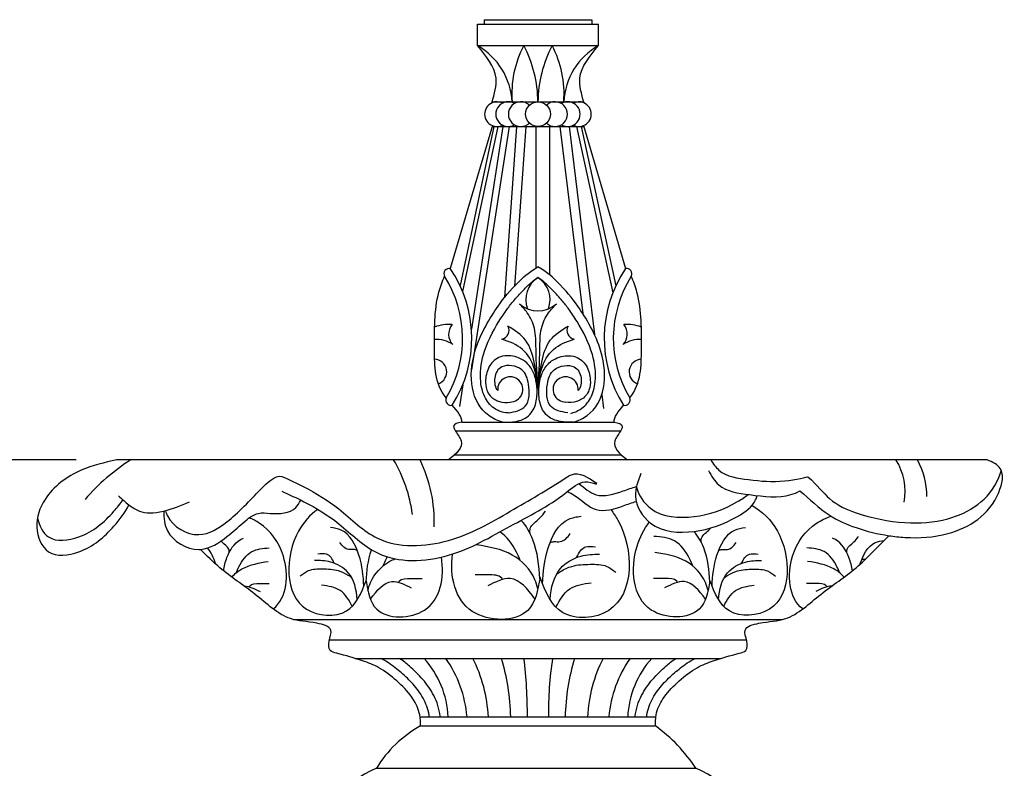
# Model space of a CAD drawing. Units: inches. Extents: x -583 to 990, y 23 to 1380.
# Drawn here: x 915 to 942, y 1336 to 1356 of the extents above; entities that cross this region are included whole.
import ezdxf

# ---------------------------------------------------------------- set-up
doc = ezdxf.new("R2010")
doc.units = ezdxf.units.IN
doc.header["$MEASUREMENT"] = 0
doc.styles.add('simplex', font='simplex.shx')
doc.dimstyles.get("Standard").update_dxf_attribs({"dimscale": 0, "dimtxt": 0.09375, "dimasz": 0.15625, "dimexe": 0.125, "dimexo": 0.125, "dimgap": 0.09, "dimtad": 0, "dimdec": 4, "dimzin": 0, "dimdsep": 46, "dimlunit": 4, "dimtxsty": 'simplex', "dimblk": 'ARCHTICK', "dimcen": 0.09, "dimclrd": 10, "dimclre": 10, "dimclrt": 7, "dimadec": 1, "dimazin": 0, "dimtfac": 1, "dimtdec": 4, "dimtofl": 0, "dimtmove": 0, "dimatfit": 0, "dimfxl": 1, "dimfrac": 1, "dimtolj": 1, "dimtzin": 0, "dimarcsym": 0})

# ---------------------------------------------------------------- blocks, each defined once
blk = doc.blocks.new('_ArchTick')
at = {"color": 0, "linetype": 'ByBlock', "const_width": 0.15}
blk.add_lwpolyline([(-0.5, -0.5), (0.5, 0.5)], dxfattribs=at)
blk = doc.blocks.new('*D50')
at = {"color": 10, "lineweight": -2}
for p, q in [((920.542, 1362.437), (906.392, 1362.437)), ((907.892, 1362.437), (907.892, 1356.625)), ((907.892, 1344.42), (907.892, 1350.233)), ((916.418, 1344.42), (906.392, 1344.42))]:
    blk.add_line(p, q, dxfattribs=at)
at = {"layer": 'Defpoints', "color": 0}
for p in [(907.892, 1362.437), (922.042, 1362.437), (917.918, 1344.42)]:
    blk.add_point(p, dxfattribs=at)
at = {"color": 10, "lineweight": -2, "xscale": 1.875007840135717, "yscale": 1.875007840135717, "zscale": 1.875007840135717}
for p, rotation in [((907.892, 1362.437), 90), ((907.892, 1344.42), 270)]:
    blk.add_blockref('_ArchTick', p, dxfattribs=dict(at, rotation=rotation))
at = {"color": 7, "insert": (907.892, 1353.429), "char_height": 1.125, "attachment_point": 5, "rotation": 90, "style": 'simplex'}
blk.add_mtext('\\A1;1\'-6"', dxfattribs=at)
blk = doc.blocks.new('*D51')
at = {"color": 10, "lineweight": -2}
for p, q in [((916.025, 1344.42), (906.392, 1344.42)), ((907.892, 1344.42), (907.892, 1329.123)), ((907.892, 1307.433), (907.892, 1322.73)), ((917.595, 1307.433), (906.392, 1307.433))]:
    blk.add_line(p, q, dxfattribs=at)
at = {"layer": 'Defpoints', "color": 0}
for p in [(917.525, 1344.42), (907.892, 1307.433), (919.095, 1307.433)]:
    blk.add_point(p, dxfattribs=at)
at = {"color": 10, "lineweight": -2, "xscale": 1.875007840135717, "yscale": 1.875007840135717, "zscale": 1.875007840135717}
for p, rotation in [((907.892, 1344.42), 90), ((907.892, 1307.433), 270)]:
    blk.add_blockref('_ArchTick', p, dxfattribs=dict(at, rotation=rotation))
at = {"color": 7, "insert": (907.892, 1325.926), "char_height": 1.125, "attachment_point": 5, "rotation": 90, "style": 'simplex'}
blk.add_mtext('\\A1;3\'-1"', dxfattribs=at)
blk = doc.blocks.new('*D52')
at = {"color": 10, "lineweight": -2}
for p, q in [((927.894, 1369.433), (899.385, 1369.433)), ((900.885, 1369.433), (900.885, 1341.736)), ((900.885, 1307.433), (900.885, 1335.129)), ((917.595, 1307.433), (899.385, 1307.433))]:
    blk.add_line(p, q, dxfattribs=at)
at = {"layer": 'Defpoints', "color": 0}
for p in [(929.394, 1369.433), (900.885, 1307.433), (919.095, 1307.433)]:
    blk.add_point(p, dxfattribs=at)
at = {"color": 10, "lineweight": -2, "xscale": 1.875007840135717, "yscale": 1.875007840135717, "zscale": 1.875007840135717}
for p, rotation in [((900.885, 1369.433), 90), ((900.885, 1307.433), 270)]:
    blk.add_blockref('_ArchTick', p, dxfattribs=dict(at, rotation=rotation))
at = {"color": 7, "insert": (900.885, 1338.433), "char_height": 1.125, "attachment_point": 5, "rotation": 90, "style": 'simplex'}
blk.add_mtext('\\A1;5\'-2"', dxfattribs=at)

msp = doc.modelspace()

# ---------------------------------------------------------------- linework, layer by layer
at = {"color": 120}
for p, q in [((927.58414, 1356.47477), (930.53093, 1356.47477)), ((927.40132, 1356.34977), (930.71375, 1356.34977)), ((927.40132, 1355.76345), (930.71375, 1355.76345)), ((927.80398, 1354.22654), (930.30647, 1354.22654)), ((927.85218, 1353.54837), (926.92471, 1349.19311)), ((927.95583, 1353.54837), (926.99435, 1349.03332)), ((928.09727, 1353.54837), (927.23628, 1347.99619)), ((928.27205, 1353.54837), (927.23913, 1346.88745)), ((927.80402, 1353.54837), (930.31105, 1353.54837)), ((928.47326, 1353.54837), (928.13939, 1348.86122)), ((928.72389, 1353.54837), (928.41209, 1349.171)), ((929.00288, 1353.54837), (929.00268, 1349.67331)), ((929.37788, 1353.54837), (929.37767, 1349.48546)), ((929.65654, 1353.54837), (930.28258, 1348.42899)), ((929.9084, 1353.54837), (930.60533, 1347.84938)), ((930.11032, 1353.54837), (931.1033, 1348.98952)), ((930.23825, 1353.54837), (931.18799, 1349.18804)), ((927.00062, 1346.47651), (926.90824, 1345.88075)), ((930.80615, 1346.20716), (930.85253, 1345.82789)), ((926.96981, 1345.45039), (931.14526, 1345.45039)), ((926.79357, 1345.21446), (931.32475, 1345.21446)), ((926.78428, 1344.55949), (931.33079, 1344.55949)), ((922.36603, 1340.04604), (935.74904, 1340.04604)), ((923.34915, 1339.49271), (934.76592, 1339.49271)), ((924.05427, 1338.98195), (934.0608, 1338.98195)), ((925.83199, 1337.38076), (932.28308, 1337.38076)), ((925.83806, 1337.13076), (932.27701, 1337.13076)), ((924.63541, 1335.97026), (933.38095, 1335.97026))]:
    msp.add_line(p, q, dxfattribs=at)
at = {"color": 7}
for p, q in [((927.58414, 1356.47477), (927.58414, 1356.34977)), ((930.53093, 1356.47477), (930.53093, 1356.34977)), ((927.40132, 1355.76345), (927.40132, 1356.34977)), ((930.71375, 1355.76345), (930.71375, 1356.34977)), ((927.80023, 1354.21375), (927.80023, 1354.19813)), ((930.31484, 1354.21375), (930.31484, 1354.19813)), ((927.81106, 1353.57226), (926.65918, 1349.662)), ((930.30401, 1353.57226), (931.4559, 1349.662)), ((941.35539, 1344.42032), (917.52527, 1344.42032))]:
    msp.add_line(p, q, dxfattribs=at)
at = {"color": 120}
msp.add_circle((929.05754, 1353.88745), 0.33909, dxfattribs=at)
for centre, radius, start, end in [((926.47176, 1354.12688), 1.88214, 3.035314, 60.403843), ((931.11216, 1354.45252), 2.77014, 151.755409, 184.67927), ((925.63445, 1354.18438), 3.42334, 0.705676, 27.468859), ((932.48062, 1354.18438), 3.42334, 152.531141, 179.294324), ((927.00291, 1354.45252), 2.77014, 355.32073, 28.244591), ((931.64331, 1354.12688), 1.88214, 119.596157, 176.964686), ((927.93609, 1353.88745), 0.33909, 63.192829, 113.621013), ((928.24194, 1353.88745), 0.33909, 59.415543, 300.584457), ((928.587, 1353.88745), 0.33909, 46.065991, 313.934009), ((929.52807, 1353.88745), 0.33909, 226.065991, 133.934009), ((929.87313, 1353.88745), 0.33909, 239.415543, 120.584457), ((930.17898, 1353.88745), 0.33909, 66.378987, 116.807171), ((927.93609, 1353.88745), 0.33909, 248.362134, 296.807171), ((930.17898, 1353.88745), 0.33909, 243.192829, 291.637866), ((923.82464, 1347.74712), 3.17073, 329.008263, 32.400715), ((923.82464, 1347.74712), 3.42073, 327.567102, 34.041061), ((929.437, 1348.80856), 0.71124, 122.244387, 200.811854), ((928.67807, 1348.80856), 0.71124, 339.188146, 57.755613), ((934.29043, 1347.74712), 3.42073, 145.958939, 212.432898), ((934.29043, 1347.74712), 3.17073, 147.599285, 210.991737), ((929.05754, 1349.25117), 0.7516, 227.773486, 312.226514), ((926.61494, 1347.02737), 1.09945, 85.133959, 110.586404), ((927.02891, 1347.85816), 0.41584, 140.46544, 222.80916), ((928.02758, 1347.9632), 0.23784, 278.950744, 30.213912), ((930.08749, 1347.9632), 0.23784, 149.786088, 261.049256), ((931.08616, 1347.85816), 0.41584, 317.19084, 39.53456), ((931.50013, 1347.02737), 1.09945, 69.413596, 94.866041), ((926.30384, 1347.01788), 0.69815, 53.016433, 96.47907), ((931.81123, 1347.01788), 0.69815, 83.52093, 126.983567), ((926.21716, 1346.82932), 0.34406, 289.549523, 88.067592), ((931.89791, 1346.82932), 0.34406, 91.932408, 250.450477), ((928.30031, 1346.34785), 0.34526, 268.509988, 184.884034), ((929.81476, 1346.34785), 0.34526, 355.115966, 271.490012), ((920.91947, 1339.67058), 5.61863, 122.289889, 139.297344), ((921.77508, 1342.4321), 3.87855, 7.250396, 30.838476), ((922.32578, 1342.72208), 3.89328, 357.996586, 25.86159), ((937.50103, 1343.55584), 1.60648, 349.287274, 32.555762), ((937.73721, 1343.45014), 1.96257, 358.890158, 29.626363), ((924.04882, 1337.26467), 2.55452, 2.604599, 42.240963), ((923.84414, 1337.10003), 3.28347, 4.904683, 34.970215), ((923.68542, 1337.17748), 4.01939, 2.898875, 26.675705), ((922.3925, 1337.25691), 5.92107, 1.198537, 16.938158), ((915.87591, 1337.42322), 12.8934, 359.811315, 6.943683), ((939.02995, 1337.5048), 9.68603, 171.227978, 180.733749), ((935.72258, 1337.25691), 5.92107, 163.061842, 178.801463), ((934.42965, 1337.17748), 4.01939, 153.324295, 177.101125), ((934.27093, 1337.10003), 3.28347, 145.029785, 175.095317), ((934.06625, 1337.26467), 2.55452, 137.759037, 177.395401)]:
    msp.add_arc(centre, radius, start, end, dxfattribs=at)
at = {"color": 7}
for centre, radius, start, end in [((927.93609, 1353.88745), 0.33909, 113.621013, 248.362134), ((930.17898, 1353.88745), 0.33909, 291.637866, 66.378987), ((926.63213, 1349.51638), 0.14811, 79.476787, 208.322505), ((931.48294, 1349.51638), 0.14811, 331.677495, 100.523213), ((926.68802, 1346.06439), 0.15369, 160.982869, 278.900727), ((931.42705, 1346.06439), 0.15369, 261.099273, 19.017131), ((927.44065, 1334.26007), 3.28544, 119.101425, 148.631888), ((929.66713, 1333.53084), 4.44333, 33.298826, 54.113894), ((925.47052, 1333.85016), 2.27865, 111.499577, 183.296645), ((932.54584, 1333.85016), 2.27865, 356.703355, 68.500423)]:
    msp.add_arc(centre, radius, start, end, dxfattribs=at)
for points, knots in [([(927.80023, 1354.21375), (927.86642, 1354.43957), (928.03362, 1355.01003), (927.63945, 1355.47971), (927.40132, 1355.76345)], [0, 0, 0, 0, 0.67086183, 1.69466678, 1.69466678, 1.69466678, 1.69466678]), ([(930.31484, 1354.21375), (930.24865, 1354.43957), (930.08145, 1355.01003), (930.47562, 1355.47971), (930.71375, 1355.76345)], [0, 0, 0, 0, 0.67086183, 1.69466678, 1.69466678, 1.69466678, 1.69466678]), ([(926.54271, 1346.11447), (926.22159, 1346.54332), (926.23544, 1347.49026), (926.20741, 1348.67352), (926.43964, 1349.30462), (926.50175, 1349.44612)], [2.41688801, 2.41688801, 2.41688801, 2.41688801, 3.77525382, 5.35857913, 5.82680889, 5.82680889, 5.82680889, 5.82680889]), ([(931.57236, 1346.11447), (931.89348, 1346.54332), (931.87963, 1347.49026), (931.90766, 1348.67352), (931.67543, 1349.30462), (931.61332, 1349.44612)], [2.41688801, 2.41688801, 2.41688801, 2.41688801, 3.77525382, 5.35857913, 5.82680889, 5.82680889, 5.82680889, 5.82680889]), ([(926.96981, 1345.45039), (926.85277, 1345.43956), (926.69984, 1345.37648), (926.82486, 1345.15403), (927.07852, 1344.83163), (926.84018, 1344.58452), (926.61003, 1344.42032)], [0, 0, 0, 0, 0.2588194, 0.42622533, 0.74913038, 1.44269756, 1.44269756, 1.44269756, 1.44269756]), ([(931.14526, 1345.45039), (931.2623, 1345.43956), (931.41523, 1345.37648), (931.29021, 1345.15403), (931.03655, 1344.83163), (931.27489, 1344.58452), (931.50504, 1344.42032)], [0, 0, 0, 0, 0.2588194, 0.42622533, 0.74913038, 1.44269756, 1.44269756, 1.44269756, 1.44269756]), ([(917.52527, 1344.42032), (917.19651, 1344.34528), (916.45439, 1344.17589), (915.56924, 1343.52602), (915.24107, 1342.6097), (915.58643, 1341.71722), (916.68623, 1341.86298), (917.36055, 1342.45965), (917.75679, 1342.97431), (917.86234, 1343.18611)], [0, 0, 0, 0, 1.01077729, 2.28164784, 3.07925179, 3.82135896, 4.65120882, 5.83841555, 6.54981947, 6.54981947, 6.54981947, 6.54981947]), ([(938.66227, 1342.34237), (938.80829, 1342.32032), (939.346, 1342.26333), (940.49685, 1342.32912), (941.61221, 1343.03348), (941.85881, 1344.19192), (941.49754, 1344.35583), (941.35539, 1344.42032)], [3.70750247, 3.70750247, 3.70750247, 3.70750247, 4.14966992, 5.32499049, 7.1211469, 7.7794436, 8.20649238, 8.20649238, 8.20649238, 8.20649238]), ([(917.86234, 1343.18611), (917.95549, 1343.11503), (918.22018, 1342.94942), (918.52269, 1342.95241), (918.81775, 1343.01399)], [0.361156218, 0.361156218, 0.361156218, 0.361156218, 0.708570629, 1.322303683, 1.322303683, 1.322303683, 1.322303683]), ([(918.81775, 1343.01399), (918.81735, 1342.82319), (918.86398, 1342.30258), (919.45802, 1341.9479), (919.80827, 1341.96556), (919.82252, 1341.96668)], [0.1869301, 0.1869301, 0.1869301, 0.1869301, 0.73999111, 1.74159014, 1.78428761, 1.78428761, 1.78428761, 1.78428761]), ([(932.2717, 1337.13076), (932.27377, 1337.33545), (932.3107, 1337.57616), (932.51531, 1337.9735), (932.91838, 1338.37263), (933.3617, 1338.72895), (933.94166, 1338.95797), (934.36926, 1339.06821), (934.7956, 1339.18328), (934.79301, 1339.47794), (934.63261, 1339.82789), (935.25918, 1339.99947), (935.98212, 1339.99806), (936.80012, 1340.78997), (937.81308, 1341.42786), (938.35926, 1342.04433), (938.66227, 1342.34237)], [20.15420998, 20.15420998, 20.15420998, 20.15420998, 20.39225346, 20.86615152, 21.47048499, 22.08104597, 22.56293701, 23.30391971, 23.49505833, 23.75003483, 24.05420429, 24.47865986, 25.2172908, 26.38875923, 27.59721052, 28.85873092, 28.85873092, 28.85873092, 28.85873092]), ([(925.84275, 1337.13076), (925.83946, 1337.34718), (925.80167, 1337.5814), (925.59976, 1337.9735), (925.19669, 1338.37263), (924.75337, 1338.72895), (924.17341, 1338.95797), (923.74581, 1339.06821), (923.31947, 1339.18328), (923.32206, 1339.47794), (923.48246, 1339.82789), (922.85589, 1339.99947), (922.13295, 1339.99806), (921.31495, 1340.78997), (920.44785, 1341.33601), (919.99405, 1341.79088), (919.82252, 1341.96668)], [20.17157621, 20.17157621, 20.17157621, 20.17157621, 20.39225346, 20.86615152, 21.47048499, 22.08104597, 22.56293701, 23.30391971, 23.49505833, 23.75003483, 24.05420429, 24.47865986, 25.2172908, 26.38875923, 27.59721052, 28.33440604, 28.33440604, 28.33440604, 28.33440604])]:
    msp.add_open_spline(points, degree=3, knots=knots, dxfattribs=at)
at = {"color": 120}
for points, knots in [([(928.08328, 1345.45039), (927.95018, 1345.4903), (927.24269, 1345.82929), (927.069, 1347.19035), (927.9506, 1348.65337), (928.32013, 1349.0869), (928.75266, 1349.51756), (929.05754, 1349.70804)], [0.81129732, 0.81129732, 0.81129732, 0.81129732, 1.20769672, 2.97967194, 4.18536479, 5.0941463, 5.40455987, 5.40455987, 5.40455987, 5.40455987]), ([(930.03179, 1345.45039), (930.16489, 1345.4903), (930.87238, 1345.82929), (931.04607, 1347.19035), (930.16447, 1348.65337), (929.79494, 1349.0869), (929.36241, 1349.51756), (929.05754, 1349.70804)], [0.81129732, 0.81129732, 0.81129732, 0.81129732, 1.20769672, 2.97967194, 4.18536479, 5.0941463, 5.40455987, 5.40455987, 5.40455987, 5.40455987]), ([(928.24275, 1345.70486), (928.06664, 1345.71637), (927.97965, 1345.75546), (927.7797, 1345.88194), (927.68866, 1345.9836), (927.55079, 1346.23959), (927.5067, 1346.39365), (927.46827, 1346.79249), (927.49531, 1347.04939), (927.65852, 1347.61665), (927.82212, 1347.93758), (928.06525, 1348.33206), (928.14223, 1348.44589), (928.27248, 1348.62708), (928.32903, 1348.70022), (928.43215, 1348.82267), (928.47403, 1348.87015), (928.56296, 1348.96701), (928.60886, 1349.01555), (928.69344, 1349.10297), (928.72946, 1349.14023), (928.80121, 1349.21121), (928.8394, 1349.24683), (928.93724, 1349.32524), (928.98978, 1349.36425), (929.05754, 1349.4101)], [0.81129732, 0.81129732, 0.81129732, 0.81129732, 1.13715398, 1.13715398, 1.68732089, 1.68732089, 2.2374878, 2.2374878, 2.96562291, 2.96562291, 3.85392217, 3.85392217, 4.26344474, 4.26344474, 4.61397988, 4.61397988, 4.82748539, 4.82748539, 5.01659315, 5.01659315, 5.13774614, 5.13774614, 5.25889913, 5.25889913, 5.35148987, 5.35148987, 5.35148987, 5.35148987]), ([(929.96, 1345.68986), (930.04843, 1345.71637), (930.13542, 1345.75546), (930.33537, 1345.88194), (930.42641, 1345.9836), (930.56428, 1346.23959), (930.60837, 1346.39365), (930.6468, 1346.79249), (930.61976, 1347.04939), (930.45655, 1347.61665), (930.29295, 1347.93758), (930.04982, 1348.33206), (929.97284, 1348.44589), (929.84259, 1348.62708), (929.78604, 1348.70022), (929.68292, 1348.82267), (929.64104, 1348.87015), (929.55212, 1348.96701), (929.50621, 1349.01555), (929.42163, 1349.10297), (929.38561, 1349.14023), (929.31386, 1349.21121), (929.27567, 1349.24683), (929.17783, 1349.32524), (929.12529, 1349.36425), (929.05754, 1349.4101)], [0.81129732, 0.81129732, 0.81129732, 0.81129732, 1.13715398, 1.13715398, 1.68732089, 1.68732089, 2.2374878, 2.2374878, 2.96562291, 2.96562291, 3.85392217, 3.85392217, 4.26344474, 4.26344474, 4.61397988, 4.61397988, 4.82748539, 4.82748539, 5.01659315, 5.01659315, 5.13774614, 5.13774614, 5.25889913, 5.25889913, 5.35148987, 5.35148987, 5.35148987, 5.35148987]), ([(929.05754, 1346.34785), (929.03388, 1346.71793), (928.99835, 1347.27386), (929.00541, 1347.99721), (928.80872, 1348.42134), (928.6271, 1348.61498), (928.55241, 1348.69462)], [0, 0, 0, 0, 1.11568805, 1.67598375, 2.14414151, 2.47115364, 2.47115364, 2.47115364, 2.47115364]), ([(929.05754, 1346.34785), (929.08119, 1346.71793), (929.11672, 1347.27386), (929.10966, 1347.99721), (929.30635, 1348.42134), (929.48797, 1348.61498), (929.56266, 1348.69462)], [0, 0, 0, 0, 1.11568805, 1.67598375, 2.14414151, 2.47115364, 2.47115364, 2.47115364, 2.47115364]), ([(929.05754, 1346.34785), (929.03069, 1346.59673), (928.98128, 1347.05471), (928.78505, 1347.73881), (928.41586, 1347.96896), (928.2331, 1348.08289)], [0, 0, 0, 0, 0.75838906, 1.39558474, 2.02020401, 2.02020401, 2.02020401, 2.02020401]), ([(929.05754, 1346.34785), (929.08438, 1346.59673), (929.13379, 1347.05471), (929.33002, 1347.73881), (929.69921, 1347.96896), (929.88197, 1348.08289)], [0, 0, 0, 0, 0.75838906, 1.39558474, 2.02020401, 2.02020401, 2.02020401, 2.02020401]), ([(929.05754, 1346.34785), (929.03717, 1346.5345), (928.99397, 1346.93037), (928.67992, 1347.50832), (928.26991, 1347.65487), (928.06458, 1347.72826)], [0, 0, 0, 0, 0.56432129, 1.19691258, 1.83151674, 1.83151674, 1.83151674, 1.83151674]), ([(929.05754, 1346.34785), (929.0779, 1346.5345), (929.1211, 1346.93037), (929.43515, 1347.50832), (929.84516, 1347.65487), (930.05049, 1347.72826)], [0, 0, 0, 0, 0.56432129, 1.19691258, 1.83151674, 1.83151674, 1.83151674, 1.83151674]), ([(928.08328, 1345.45039), (928.26899, 1345.44761), (928.3744, 1345.45425), (928.55827, 1345.49484), (928.63486, 1345.51898), (928.77028, 1345.59819), (928.82949, 1345.64951), (928.91665, 1345.76233), (928.94756, 1345.82299), (929.01935, 1346.01532), (929.03304, 1346.14921), (929.03319, 1346.38395), (929.02501, 1346.48383), (928.98269, 1346.69148), (928.94616, 1346.79858), (928.83548, 1346.99338), (928.73507, 1347.09698), (928.56989, 1347.20058), (928.39822, 1347.27181), (928.18661, 1347.27202), (928.10832, 1347.26567), (927.96696, 1347.217), (927.90674, 1347.18093), (927.81062, 1347.09722), (927.77218, 1347.04939), (927.66669, 1346.87884), (927.63117, 1346.74537), (927.62009, 1346.51745), (927.62845, 1346.42419), (927.68137, 1346.27598), (927.70968, 1346.22112), (927.78796, 1346.12905), (927.8344, 1346.09235), (927.92458, 1346.04279), (927.9692, 1346.02739), (928.07757, 1345.98976), (928.22332, 1345.98328), (928.29134, 1346.00271), (928.29134, 1346.00271), (928.29134, 1346.00271)], [0, 0, 0, 0, 0.25657183, 0.25657183, 0.42585869, 0.42585869, 0.56094188, 0.56094188, 0.69602508, 0.69602508, 0.98746709, 0.98746709, 1.22880401, 1.22880401, 1.47014093, 1.47014093, 1.71147784, 1.71147784, 1.95281476, 1.95281476, 2.08726886, 2.08726886, 2.19531864, 2.19531864, 2.30336843, 2.30336843, 2.56219735, 2.56219735, 2.73426139, 2.73426139, 2.83319792, 2.83319792, 2.91517587, 2.91517587, 2.99715382, 2.99715382, 3.17980203, 3.17980203, 3.1829639, 3.1829639, 3.1829639, 3.1829639]), ([(930.03179, 1345.45039), (929.84608, 1345.44761), (929.74067, 1345.45425), (929.5568, 1345.49484), (929.48021, 1345.51898), (929.34479, 1345.59819), (929.28558, 1345.64951), (929.19842, 1345.76233), (929.16751, 1345.82299), (929.09572, 1346.01532), (929.08203, 1346.14921), (929.08188, 1346.38395), (929.09006, 1346.48383), (929.13238, 1346.69148), (929.16891, 1346.79858), (929.27959, 1346.99338), (929.38, 1347.09698), (929.54518, 1347.20058), (929.71685, 1347.27181), (929.92846, 1347.27202), (930.00675, 1347.26567), (930.14811, 1347.217), (930.20833, 1347.18093), (930.30445, 1347.09722), (930.34289, 1347.04939), (930.44838, 1346.87884), (930.4839, 1346.74537), (930.49498, 1346.51745), (930.48662, 1346.42419), (930.4337, 1346.27598), (930.40539, 1346.22112), (930.32711, 1346.12905), (930.28067, 1346.09235), (930.19049, 1346.04279), (930.14587, 1346.02739), (930.0375, 1345.98976), (929.89175, 1345.98328), (929.82373, 1346.00271), (929.82373, 1346.00271), (929.82373, 1346.00271)], [0, 0, 0, 0, 0.25657183, 0.25657183, 0.42585869, 0.42585869, 0.56094188, 0.56094188, 0.69602508, 0.69602508, 0.98746709, 0.98746709, 1.22880401, 1.22880401, 1.47014093, 1.47014093, 1.71147784, 1.71147784, 1.95281476, 1.95281476, 2.08726886, 2.08726886, 2.19531864, 2.19531864, 2.30336843, 2.30336843, 2.56219735, 2.56219735, 2.73426139, 2.73426139, 2.83319792, 2.83319792, 2.91517587, 2.91517587, 2.99715382, 2.99715382, 3.17980203, 3.17980203, 3.1829639, 3.1829639, 3.1829639, 3.1829639]), ([(928.24275, 1345.70486), (928.42518, 1345.736), (928.82305, 1345.81806), (928.84127, 1346.44572), (928.66705, 1346.97396), (928.04194, 1347.06784), (927.83907, 1346.69194), (927.87863, 1346.39334), (927.95631, 1346.31845)], [0, 0, 0, 0, 0.5040065, 1.09921778, 1.52047062, 2.05071381, 2.42998367, 2.79104602, 2.79104602, 2.79104602, 2.79104602]), ([(929.87232, 1345.70486), (929.68989, 1345.736), (929.29202, 1345.81806), (929.2738, 1346.44572), (929.44802, 1346.97396), (930.07313, 1347.06784), (930.276, 1346.69194), (930.23644, 1346.39334), (930.15876, 1346.31845)], [0, 0, 0, 0, 0.5040065, 1.09921778, 1.52047062, 2.05071381, 2.42998367, 2.79104602, 2.79104602, 2.79104602, 2.79104602]), ([(933.78655, 1344.42032), (933.85176, 1344.31459), (934.09158, 1343.97163), (934.94672, 1343.86084), (935.69241, 1343.77945), (936.44748, 1343.95362), (936.44748, 1343.95362)], [0.12287038, 0.12287038, 0.12287038, 0.12287038, 0.4846413, 1.36810082, 2.49784777, 3.42776727, 3.42776727, 3.42776727, 3.42776727]), ([(918.86141, 1343.02548), (918.87553, 1342.9759), (919.01116, 1342.6211), (919.75549, 1342.17669), (920.50334, 1342.66303), (920.95424, 1343.0775), (921.46237, 1343.60529), (921.46237, 1343.60529), (921.86894, 1344.01168), (922.04569, 1343.96608)], [0.5826747, 0.5826747, 0.5826747, 0.5826747, 0.73999111, 1.74159014, 2.58416562, 3.17258018, 3.659717, 3.97888993, 4.55003597, 4.55003597, 4.55003597, 4.55003597]), ([(922.04569, 1343.96608), (922.24941, 1343.87333), (922.79722, 1343.62393), (923.68679, 1343.0806), (924.74072, 1341.97469), (926.6665, 1342.06072), (928.2838, 1342.99752), (929.36281, 1343.6274), (930.13658, 1344.13129), (930.42829, 1343.93828), (930.66834, 1343.77945)], [0, 0, 0, 0, 0.67096801, 1.80422433, 3.12540074, 5.07340156, 6.94361435, 8.73333234, 8.89147072, 9.62612094, 9.62612094, 9.62612094, 9.62612094]), ([(931.87246, 1344.04094), (931.79559, 1343.83699), (931.61595, 1343.36038), (932.15208, 1342.45191), (933.39135, 1342.38256), (934.33879, 1342.72077), (934.97252, 1343.15808), (935.04293, 1343.39931), (935.05074, 1343.44026)], [0, 0, 0, 0, 0.63251036, 1.47814566, 2.69073358, 3.95088484, 4.61951029, 4.75020566, 4.75020566, 4.75020566, 4.75020566]), ([(933.72113, 1344.12307), (933.80646, 1343.97865), (934.04733, 1343.57097), (934.94672, 1343.45445), (935.72771, 1343.34847), (936.14567, 1343.52597), (936.2254, 1343.56701)], [0, 0, 0, 0, 0.4846413, 1.36810082, 2.49784777, 2.77092652, 2.77092652, 2.77092652, 2.77092652]), ([(936.44748, 1343.95362), (936.70885, 1343.7214), (937.04737, 1343.26031), (937.92981, 1342.87415), (939.03603, 1342.65199), (940.49685, 1342.73552), (941.4673, 1343.34836), (941.72146, 1344.06629), (941.73932, 1344.13372)], [1.29868675, 1.29868675, 1.29868675, 1.29868675, 1.97038919, 2.78809628, 4.14966992, 5.32499049, 7.1211469, 7.30785581, 7.30785581, 7.30785581, 7.30785581]), ([(922.04569, 1343.55968), (922.24941, 1343.46695), (922.79722, 1343.21758), (923.68686, 1342.6739), (924.74038, 1341.5699), (926.66842, 1341.64535), (928.27715, 1342.6222), (929.50064, 1343.21239), (930.25087, 1343.88443), (930.55481, 1343.78619), (930.66336, 1343.7511)], [0, 0, 0, 0, 0.67096801, 1.80422433, 3.12540074, 5.07340156, 6.94361435, 8.73333234, 9.31919336, 9.64468159, 9.64468159, 9.64468159, 9.64468159]), ([(930.17546, 1343.76848), (930.3318, 1343.64979), (930.67283, 1343.33497), (931.27351, 1343.51853), (931.63099, 1343.65391), (931.74863, 1343.68865)], [0.72327046, 0.72327046, 0.72327046, 0.72327046, 1.29190664, 2.03846936, 2.40741893, 2.40741893, 2.40741893, 2.40741893]), ([(929.86049, 1343.54924), (929.9272, 1343.51994), (930.2046, 1343.37812), (930.62168, 1342.91295), (931.27351, 1343.11213), (931.63099, 1343.24752), (931.74863, 1343.28225)], [0.36133009, 0.36133009, 0.36133009, 0.36133009, 0.57985333, 1.29190664, 2.03846936, 2.40741893, 2.40741893, 2.40741893, 2.40741893]), ([(931.75263, 1343.67197), (931.80857, 1343.44814), (932.21241, 1342.85493), (933.39135, 1342.78895), (934.23635, 1343.09059), (934.72363, 1343.39873), (934.81005, 1343.47146)], [0.79406523, 0.79406523, 0.79406523, 0.79406523, 1.47814566, 2.69073358, 3.95088484, 4.27984886, 4.27984886, 4.27984886, 4.27984886]), ([(936.2254, 1343.56701), (936.49447, 1343.34982), (936.93451, 1342.9033), (937.79295, 1342.52765), (938.35865, 1342.38821), (938.66227, 1342.34237)], [0.93405973, 0.93405973, 0.93405973, 0.93405973, 1.97038919, 2.78809628, 3.70750247, 3.70750247, 3.70750247, 3.70750247]), ([(915.35999, 1342.83442), (915.39936, 1342.61946), (915.63995, 1342.1307), (916.68623, 1342.26937), (917.2826, 1342.79707), (917.62312, 1343.21245), (917.69948, 1343.32154)], [3.21351095, 3.21351095, 3.21351095, 3.21351095, 3.82135896, 4.65120882, 5.83841555, 6.2344103, 6.2344103, 6.2344103, 6.2344103]), ([(919.82252, 1341.96668), (920.08957, 1341.98764), (920.51337, 1342.26586), (920.95424, 1342.67111), (921.34437, 1342.99548), (921.85427, 1342.93028), (922.36466, 1342.95565), (922.52489, 1343.24136), (922.56309, 1343.31733)], [1.78428761, 1.78428761, 1.78428761, 1.78428761, 2.58416562, 3.17258018, 3.659717, 3.97888993, 4.69896155, 4.94525661, 4.94525661, 4.94525661, 4.94525661]), ([(923.0325, 1343.06282), (922.8209, 1342.9105), (922.1307, 1342.16125), (922.09863, 1340.18548), (923.94274, 1340.07515), (924.22004, 1340.77608), (924.3513, 1341.10786), (924.4035, 1340.80922), (924.53825, 1340.03846), (926.30257, 1340.06869), (926.50474, 1341.19823), (926.41448, 1341.75377)], [9.09410789, 9.09410789, 9.09410789, 9.09410789, 9.98059478, 12.46269057, 13.7271643, 14.86362327, 14.86362327, 14.86362327, 15.82262579, 17.3387588, 19.08455225, 19.08455225, 19.08455225, 19.08455225]), ([(931.05113, 1343.05828), (931.12336, 1342.96795), (931.68282, 1342.13613), (931.71542, 1340.1282), (929.58586, 1340.0008), (929.26564, 1340.81022), (929.11406, 1341.19336), (929.05377, 1340.84849), (928.89817, 1339.95842), (926.90496, 1339.99258), (926.64145, 1341.22549), (926.71704, 1341.83789)], [9.64982697, 9.64982697, 9.64982697, 9.64982697, 9.98059478, 12.46269057, 13.7271643, 14.86362327, 14.86362327, 14.86362327, 15.82262579, 17.3387588, 18.99298547, 18.99298547, 18.99298547, 18.99298547]), ([(928.83999, 1342.40963), (928.83263, 1342.45746), (928.83652, 1342.6174), (929.09659, 1342.78081), (929.21803, 1342.94893), (929.26773, 1343.01773)], [0.241744816, 0.241744816, 0.241744816, 0.241744816, 0.38951685, 0.763449184, 1.022458265, 1.022458265, 1.022458265, 1.022458265]), ([(934.91705, 1343.16951), (935.19965, 1343.0069), (935.98282, 1342.25656), (936.01644, 1340.18548), (934.17233, 1340.07515), (933.89503, 1340.77608), (933.76377, 1341.10786), (933.71157, 1340.80922), (933.57682, 1340.03846), (931.67716, 1340.07101), (931.55972, 1341.74592), (931.95907, 1342.52411), (932.10522, 1342.7133)], [8.87059991, 8.87059991, 8.87059991, 8.87059991, 9.98059478, 12.46269057, 13.7271643, 14.86362327, 14.86362327, 14.86362327, 15.82262579, 17.3387588, 19.40834233, 20.23098243, 20.23098243, 20.23098243, 20.23098243]), ([(921.80955, 1340.33589), (922.20483, 1340.64108), (922.27026, 1341.76244), (921.67623, 1342.56944), (921.25169, 1342.79091), (921.15528, 1342.83062)], [2.21415693, 2.21415693, 2.21415693, 2.21415693, 3.93554416, 5.25770827, 5.62365438, 5.62365438, 5.62365438, 5.62365438]), ([(929.10757, 1341.15627), (929.09411, 1341.52026), (929.02848, 1342.08147), (928.73985, 1342.61776), (928.59759, 1342.76132)], [0.4937304, 0.4937304, 0.4937304, 0.4937304, 1.58355104, 2.18893604, 2.18893604, 2.18893604, 2.18893604]), ([(929.18222, 1341.02308), (929.19807, 1341.34739), (929.26586, 1341.99211), (929.67683, 1342.78508), (930.11978, 1342.8577), (930.23693, 1342.8769)], [0.34070606, 0.34070606, 0.34070606, 0.34070606, 1.32949187, 2.29513352, 2.64235252, 2.64235252, 2.64235252, 2.64235252]), ([(936.30552, 1340.33589), (935.91024, 1340.64108), (935.84481, 1341.76244), (936.46568, 1342.60591), (936.94196, 1342.82985), (937.08375, 1342.87637)], [2.21415693, 2.21415693, 2.21415693, 2.21415693, 3.93554416, 5.25770827, 5.7777267, 5.7777267, 5.7777267, 5.7777267]), ([(924.29228, 1340.96041), (924.27855, 1341.24124), (924.21984, 1341.79955), (923.86396, 1342.48622), (923.48038, 1342.54911), (923.37894, 1342.56574)], [0.34070606, 0.34070606, 0.34070606, 0.34070606, 1.32949187, 2.29513352, 2.64235252, 2.64235252, 2.64235252, 2.64235252]), ([(928.57292, 1341.66091), (928.54146, 1341.73922), (928.41216, 1342.03596), (928.21029, 1342.32545), (928.01265, 1342.44367)], [0.262051512, 0.262051512, 0.262051512, 0.262051512, 0.515894575, 1.227043149, 1.227043149, 1.227043149, 1.227043149]), ([(929.38993, 1342.15291), (929.42695, 1342.16729), (929.51726, 1342.19083), (929.74059, 1342.14856), (929.86052, 1342.29709), (929.94219, 1342.39823)], [0.175163431, 0.175163431, 0.175163431, 0.175163431, 0.294475766, 0.458534246, 0.80863523, 0.80863523, 0.80863523, 0.80863523]), ([(933.75815, 1341.07574), (933.7465, 1341.39095), (933.69002, 1341.87387), (933.44286, 1342.33548), (933.32302, 1342.45903)], [0.4937304, 0.4937304, 0.4937304, 0.4937304, 1.58355104, 2.17825948, 2.17825948, 2.17825948, 2.17825948]), ([(933.52644, 1342.1611), (933.52007, 1342.20252), (933.52343, 1342.34103), (933.69215, 1342.44703), (933.78131, 1342.54098), (933.79361, 1342.55478)], [0.241744816, 0.241744816, 0.241744816, 0.241744816, 0.38951685, 0.763449184, 0.826610356, 0.826610356, 0.826610356, 0.826610356]), ([(933.82279, 1340.96041), (933.83652, 1341.24124), (933.89523, 1341.79955), (934.25111, 1342.48622), (934.63469, 1342.54911), (934.73613, 1342.56574)], [0.34070606, 0.34070606, 0.34070606, 0.34070606, 1.32949187, 2.29513352, 2.64235252, 2.64235252, 2.64235252, 2.64235252]), ([(920.60142, 1341.8707), (920.60682, 1341.90577), (920.60397, 1342.02304), (920.4651, 1342.1103), (920.3913, 1342.18642), (920.38337, 1342.19501)], [0.241744816, 0.241744816, 0.241744816, 0.241744816, 0.38951685, 0.763449184, 0.810286249, 0.810286249, 0.810286249, 0.810286249]), ([(920.44728, 1341.38299), (920.46852, 1341.50328), (920.55167, 1341.82369), (920.75445, 1342.1616), (920.96948, 1342.26201), (920.99738, 1342.27504)], [1.08473589, 1.08473589, 1.08473589, 1.08473589, 1.58355104, 2.42546118, 2.55099058, 2.55099058, 2.55099058, 2.55099058]), ([(924.1124, 1341.93879), (924.08035, 1341.95125), (924.00214, 1341.97163), (923.80875, 1341.93502), (923.70489, 1342.06365), (923.63417, 1342.15123)], [0.175163431, 0.175163431, 0.175163431, 0.175163431, 0.294475766, 0.458534246, 0.80863523, 0.80863523, 0.80863523, 0.80863523]), ([(933.29516, 1341.51274), (933.26792, 1341.58055), (933.153, 1341.84431), (932.85103, 1342.27298), (932.43094, 1342.30678), (932.23231, 1342.32276)], [0.26205151, 0.26205151, 0.26205151, 0.26205151, 0.51589458, 1.25255229, 1.9132687, 1.9132687, 1.9132687, 1.9132687]), ([(934.00267, 1341.93879), (934.03472, 1341.95125), (934.11293, 1341.97163), (934.30632, 1341.93502), (934.41018, 1342.06365), (934.4809, 1342.15123)], [0.175163431, 0.175163431, 0.175163431, 0.175163431, 0.294475766, 0.458534246, 0.80863523, 0.80863523, 0.80863523, 0.80863523]), ([(937.66779, 1341.38299), (937.64655, 1341.50328), (937.5634, 1341.82369), (937.36062, 1342.1616), (937.14559, 1342.26201), (937.11769, 1342.27504)], [1.08473589, 1.08473589, 1.08473589, 1.08473589, 1.58355104, 2.42546118, 2.55099058, 2.55099058, 2.55099058, 2.55099058]), ([(937.51365, 1341.8707), (937.50825, 1341.90577), (937.5111, 1342.02304), (937.70179, 1342.14286), (937.79084, 1342.26613), (937.82728, 1342.31658)], [0.241744816, 0.241744816, 0.241744816, 0.241744816, 0.38951685, 0.763449184, 1.022458265, 1.022458265, 1.022458265, 1.022458265]), ([(937.87374, 1341.55788), (937.87555, 1341.56376), (937.95225, 1341.80833), (938.12725, 1342.14599), (938.45204, 1342.19923), (938.53794, 1342.21332)], [1.30569979, 1.30569979, 1.30569979, 1.30569979, 1.32949187, 2.29513352, 2.64235252, 2.64235252, 2.64235252, 2.64235252]), ([(920.24133, 1341.55788), (920.23952, 1341.56376), (920.18898, 1341.72491), (920.1155, 1341.8884), (920.01448, 1342.00521)], [1.305699787, 1.305699787, 1.305699787, 1.305699787, 1.329491868, 1.957660156, 1.957660156, 1.957660156, 1.957660156]), ([(920.79725, 1341.3217), (920.82032, 1341.37913), (920.91763, 1341.60246), (921.17331, 1341.96543), (921.52902, 1341.99405), (921.69721, 1342.00758)], [0.26205151, 0.26205151, 0.26205151, 0.26205151, 0.51589458, 1.25255229, 1.9132687, 1.9132687, 1.9132687, 1.9132687]), ([(923.48275, 1341.58468), (923.43106, 1341.70398), (923.32679, 1341.87306), (923.11898, 1341.84649), (923.03433, 1341.83567)], [0.153151553, 0.153151553, 0.153151553, 0.153151553, 0.55092957, 0.824360079, 0.824360079, 0.824360079, 0.824360079]), ([(929.05468, 1340.8826), (929.03445, 1340.96975), (928.92178, 1341.34584), (928.36409, 1341.9302), (927.71584, 1342.0356), (927.37361, 1342.09125)], [0.33746147, 0.33746147, 0.33746147, 0.33746147, 0.60572806, 1.51945466, 2.54124646, 2.54124646, 2.54124646, 2.54124646]), ([(930.11705, 1341.74398), (930.17674, 1341.88175), (930.29715, 1342.077), (930.53712, 1342.04632), (930.63488, 1342.03382)], [0.153151553, 0.153151553, 0.153151553, 0.153151553, 0.55092957, 0.824360079, 0.824360079, 0.824360079, 0.824360079]), ([(933.71235, 1340.83875), (933.69484, 1340.91422), (933.59726, 1341.2399), (933.11433, 1341.74594), (932.55297, 1341.83721), (932.25662, 1341.8854)], [0.33746147, 0.33746147, 0.33746147, 0.33746147, 0.60572806, 1.51945466, 2.54124646, 2.54124646, 2.54124646, 2.54124646]), ([(934.63232, 1341.58468), (934.68401, 1341.70398), (934.78828, 1341.87306), (934.99609, 1341.84649), (935.08074, 1341.83567)], [0.153151553, 0.153151553, 0.153151553, 0.153151553, 0.55092957, 0.824360079, 0.824360079, 0.824360079, 0.824360079]), ([(937.31782, 1341.3217), (937.29475, 1341.37913), (937.19744, 1341.60246), (936.94176, 1341.96543), (936.58605, 1341.99405), (936.41786, 1342.00758)], [0.26205151, 0.26205151, 0.26205151, 0.26205151, 0.51589458, 1.25255229, 1.9132687, 1.9132687, 1.9132687, 1.9132687]), ([(920.67765, 1341.20697), (920.75796, 1341.29643), (921.05684, 1341.53647), (921.42569, 1341.59644), (921.67662, 1341.63725)], [1.03928921, 1.03928921, 1.03928921, 1.03928921, 1.51945466, 2.54124646, 2.54124646, 2.54124646, 2.54124646]), ([(924.11333, 1340.59192), (924.08787, 1340.87115), (923.99467, 1341.32128), (923.4243, 1341.64948), (923.08827, 1341.66147), (922.94138, 1341.66671)], [0.30682308, 0.30682308, 0.30682308, 0.30682308, 1.21826722, 1.87292907, 2.38132681, 2.38132681, 2.38132681, 2.38132681]), ([(924.40272, 1340.83875), (924.42023, 1340.91422), (924.51781, 1341.2399), (924.81513, 1341.55145), (925.09707, 1341.6897), (925.14327, 1341.70951)], [0.33746147, 0.33746147, 0.33746147, 0.33746147, 0.60572806, 1.51945466, 1.6942548, 1.6942548, 1.6942548, 1.6942548]), ([(924.81991, 1341.51274), (924.84715, 1341.58055), (924.88345, 1341.66388), (924.92637, 1341.74654), (924.93471, 1341.76207)], [0.262051512, 0.262051512, 0.262051512, 0.262051512, 0.515894575, 0.574953982, 0.574953982, 0.574953982, 0.574953982]), ([(929.38887, 1340.59756), (929.41826, 1340.92001), (929.52589, 1341.43981), (930.18454, 1341.81881), (930.5726, 1341.83266), (930.74222, 1341.83872)], [0.30682308, 0.30682308, 0.30682308, 0.30682308, 1.21826722, 1.87292907, 2.38132681, 2.38132681, 2.38132681, 2.38132681]), ([(934.00174, 1340.59192), (934.0272, 1340.87115), (934.1204, 1341.32128), (934.69077, 1341.64948), (935.0268, 1341.66147), (935.17369, 1341.66671)], [0.30682308, 0.30682308, 0.30682308, 0.30682308, 1.21826722, 1.87292907, 2.38132681, 2.38132681, 2.38132681, 2.38132681]), ([(937.43742, 1341.20697), (937.35711, 1341.29643), (937.05823, 1341.53647), (936.68938, 1341.59644), (936.43845, 1341.63725)], [1.03928921, 1.03928921, 1.03928921, 1.03928921, 1.51945466, 2.54124646, 2.54124646, 2.54124646, 2.54124646]), ([(937.91689, 1341.68246), (937.94403, 1341.693), (937.98055, 1341.70252), (938.01922, 1341.70257), (938.02841, 1341.70233)], [0.175163431, 0.175163431, 0.175163431, 0.175163431, 0.294475766, 0.331461298, 0.331461298, 0.331461298, 0.331461298]), ([(923.95988, 1341.19087), (923.92902, 1341.21275), (923.81606, 1341.28835), (923.55586, 1341.4123), (923.18007, 1341.42629), (922.79671, 1341.42504), (922.62241, 1341.28541), (922.55243, 1341.22935)], [0.25070647, 0.25070647, 0.25070647, 0.25070647, 0.38175754, 0.72092323, 1.22932127, 1.68196101, 1.98556125, 1.98556125, 1.98556125, 1.98556125]), ([(929.56606, 1341.28921), (929.60171, 1341.31449), (929.73215, 1341.40179), (930.03262, 1341.54492), (930.46659, 1341.56108), (930.90928, 1341.55963), (931.11056, 1341.39839), (931.19137, 1341.33365)], [0.25070647, 0.25070647, 0.25070647, 0.25070647, 0.38175754, 0.72092323, 1.22932127, 1.68196101, 1.98556125, 1.98556125, 1.98556125, 1.98556125]), ([(934.15519, 1341.19087), (934.18605, 1341.21275), (934.29901, 1341.28835), (934.55921, 1341.4123), (934.935, 1341.42629), (935.31836, 1341.42504), (935.49266, 1341.28541), (935.56264, 1341.22935)], [0.25070647, 0.25070647, 0.25070647, 0.25070647, 0.38175754, 0.72092323, 1.22932127, 1.68196101, 1.98556125, 1.98556125, 1.98556125, 1.98556125]), ([(924.47234, 1340.60126), (924.64938, 1340.84493), (924.96388, 1341.224), (925.4053, 1341.00545), (925.59106, 1340.91347)], [0.12196005, 0.12196005, 0.12196005, 0.12196005, 1.01388455, 1.66194402, 1.66194402, 1.66194402, 1.66194402]), ([(925.24151, 1341.06198), (925.24678, 1341.07363), (925.30292, 1341.17363), (925.58883, 1341.17273), (925.79162, 1341.1729), (925.89148, 1341.17298)], [0.110104066, 0.110104066, 0.110104066, 0.110104066, 0.155685057, 0.531469753, 0.896044057, 0.896044057, 0.896044057, 0.896044057]), ([(928.08606, 1341.14038), (928.07997, 1341.15383), (928.01514, 1341.26931), (927.68497, 1341.26827), (927.4508, 1341.26847), (927.33548, 1341.26856)], [0.110104066, 0.110104066, 0.110104066, 0.110104066, 0.155685057, 0.531469753, 0.896044057, 0.896044057, 0.896044057, 0.896044057]), ([(928.97428, 1340.60835), (928.76984, 1340.88973), (928.40666, 1341.32748), (927.89691, 1341.07509), (927.6824, 1340.96888)], [0.12196005, 0.12196005, 0.12196005, 0.12196005, 1.01388455, 1.66194402, 1.66194402, 1.66194402, 1.66194402]), ([(929.55143, 1340.3839), (929.65326, 1340.58449), (929.86816, 1340.95951), (930.30334, 1341.02219), (930.51765, 1341.05306)], [0.09239159, 0.09239159, 0.09239159, 0.09239159, 0.72423132, 1.33730637, 1.33730637, 1.33730637, 1.33730637]), ([(932.87356, 1341.06198), (932.86829, 1341.07363), (932.81215, 1341.17363), (932.52624, 1341.17273), (932.32345, 1341.1729), (932.22359, 1341.17298)], [0.110104066, 0.110104066, 0.110104066, 0.110104066, 0.155685057, 0.531469753, 0.896044057, 0.896044057, 0.896044057, 0.896044057]), ([(933.64273, 1340.60126), (933.46569, 1340.84493), (933.15119, 1341.224), (932.70977, 1341.00545), (932.52402, 1340.91347)], [0.12196005, 0.12196005, 0.12196005, 0.12196005, 1.01388455, 1.66194402, 1.66194402, 1.66194402, 1.66194402]), ([(921.15424, 1340.94003), (921.1587, 1340.9499), (921.20624, 1341.03457), (921.44833, 1341.03381), (921.62003, 1341.03395), (921.70458, 1341.03402)], [0.110104066, 0.110104066, 0.110104066, 0.110104066, 0.155685057, 0.531469753, 0.896044057, 0.896044057, 0.896044057, 0.896044057]), ([(923.97256, 1340.4069), (923.88437, 1340.58061), (923.69828, 1340.90535), (923.32143, 1340.95963), (923.13585, 1340.98637)], [0.09239159, 0.09239159, 0.09239159, 0.09239159, 0.72423132, 1.33730637, 1.33730637, 1.33730637, 1.33730637]), ([(934.14251, 1340.4069), (934.2307, 1340.58061), (934.41679, 1340.90535), (934.79364, 1340.95963), (934.97922, 1340.98637)], [0.09239159, 0.09239159, 0.09239159, 0.09239159, 0.72423132, 1.33730637, 1.33730637, 1.33730637, 1.33730637]), ([(936.96083, 1340.94003), (936.95637, 1340.9499), (936.90883, 1341.03457), (936.66674, 1341.03381), (936.49504, 1341.03395), (936.41049, 1341.03402)], [0.110104066, 0.110104066, 0.110104066, 0.110104066, 0.155685057, 0.531469753, 0.896044057, 0.896044057, 0.896044057, 0.896044057]), ([(926.08436, 1337.38076), (926.08253, 1337.39553), (926.08046, 1337.41022), (926.0511, 1337.59521), (925.99084, 1337.75372), (925.8351, 1338.03685), (925.73977, 1338.16224), (925.53661, 1338.38738), (925.42986, 1338.48683), (925.21254, 1338.67761), (925.09687, 1338.77142), (924.90057, 1338.90147), (924.8274, 1338.94377), (924.75287, 1338.98195)], [20.24823182, 20.24823182, 20.24823182, 20.24823182, 20.28352254, 20.28352254, 20.69473273, 20.69473273, 21.10594292, 21.10594292, 21.5171531, 21.5171531, 21.92836329, 21.92836329, 22.15075606, 22.15075606, 22.15075606, 22.15075606]), ([(926.38301, 1337.38076), (926.38255, 1337.38526), (926.38206, 1337.38976), (926.35835, 1337.60167), (926.29352, 1337.79282), (926.12252, 1338.12936), (926.01712, 1338.27458), (925.78625, 1338.54059), (925.66161, 1338.65713), (925.45706, 1338.83708), (925.36822, 1338.91118), (925.27219, 1338.98195)], [20.2279136, 20.2279136, 20.2279136, 20.2279136, 20.23684731, 20.23684731, 20.6493907, 20.6493907, 21.06193409, 21.06193409, 21.50999586, 21.50999586, 21.80984066, 21.80984066, 21.80984066, 21.80984066]), ([(931.71637, 1337.38076), (931.71683, 1337.38526), (931.71732, 1337.38976), (931.74103, 1337.60167), (931.80586, 1337.79282), (931.97686, 1338.12936), (932.08225, 1338.27458), (932.31313, 1338.54059), (932.43777, 1338.65713), (932.64231, 1338.83708), (932.73116, 1338.91118), (932.82719, 1338.98195)], [20.2279136, 20.2279136, 20.2279136, 20.2279136, 20.23684731, 20.23684731, 20.6493907, 20.6493907, 21.06193409, 21.06193409, 21.50999586, 21.50999586, 21.80984066, 21.80984066, 21.80984066, 21.80984066]), ([(932.03071, 1337.38076), (932.03254, 1337.39553), (932.03461, 1337.41022), (932.06397, 1337.59521), (932.12423, 1337.75372), (932.27997, 1338.03685), (932.3753, 1338.16224), (932.57846, 1338.38738), (932.68521, 1338.48683), (932.90253, 1338.67761), (933.0182, 1338.77142), (933.2145, 1338.90147), (933.28767, 1338.94377), (933.3622, 1338.98195)], [20.24823182, 20.24823182, 20.24823182, 20.24823182, 20.28352254, 20.28352254, 20.69473273, 20.69473273, 21.10594292, 21.10594292, 21.5171531, 21.5171531, 21.92836329, 21.92836329, 22.15075606, 22.15075606, 22.15075606, 22.15075606])]:
    msp.add_open_spline(points, degree=3, knots=knots, dxfattribs=at)
at = {"color": 7}
for points in [[(926.96981, 1345.45039), (926.98945, 1345.59369), (926.85402, 1345.7508), (926.7118, 1345.91255)], [(931.14526, 1345.45039), (931.12562, 1345.59369), (931.26105, 1345.7508), (931.40327, 1345.91255)]]:
    msp.add_open_spline(points, degree=3, dxfattribs=at)
at = {"color": 120}
for points in [[(917.57727, 1343.43207), (917.67138, 1343.34604), (917.7655, 1343.26001), (917.86234, 1343.18611)], [(918.81775, 1343.01399), (919.04687, 1343.07176), (919.28555, 1343.17216), (919.52422, 1343.27256)], [(924.35692, 1341.07574), (924.36793, 1341.37359), (924.40116, 1341.66895), (924.50295, 1341.95666)], [(921.01917, 1340.95942), (921.15205, 1340.96191), (921.30113, 1340.8881), (921.45021, 1340.81429)], [(937.0959, 1340.95942), (936.96302, 1340.96191), (936.81394, 1340.8881), (936.66486, 1340.81429)]]:
    msp.add_open_spline(points, degree=3, dxfattribs=at)

# ---------------------------------------------------------------- dimensions: what is measured, and where the dimension line sits
at = {"color": 7}
dim = msp.add_linear_dim(base=(900.88546, 1307.43253), p1=(929.39419, 1369.43253), p2=(919.09531, 1307.43253), angle=90, dimstyle='Standard', override={"dimscale": 12.00005}, dxfattribs=at)
dim.commit()
dim.dimension.update_dxf_attribs({"geometry": '*D52', "text_midpoint": (900.88546, 1338.43253)})
for base, p1, p2, picture, middle in [((907.89182, 1362.43729), (917.91798, 1344.42032), (922.04159, 1362.43729), '*D50', (907.89182, 1353.42881)), ((907.89182, 1307.43253), (917.52527, 1344.42032), (919.09531, 1307.43253), '*D51', (907.89182, 1325.92642))]:
    dim = msp.add_linear_dim(base=base, p1=p1, p2=p2, angle=90, dimstyle='Standard', override={"dimscale": 12.00005})
    dim.commit()
    dim.dimension.update_dxf_attribs({"geometry": picture, "text_midpoint": middle})

doc.saveas('drawing.dxf')
